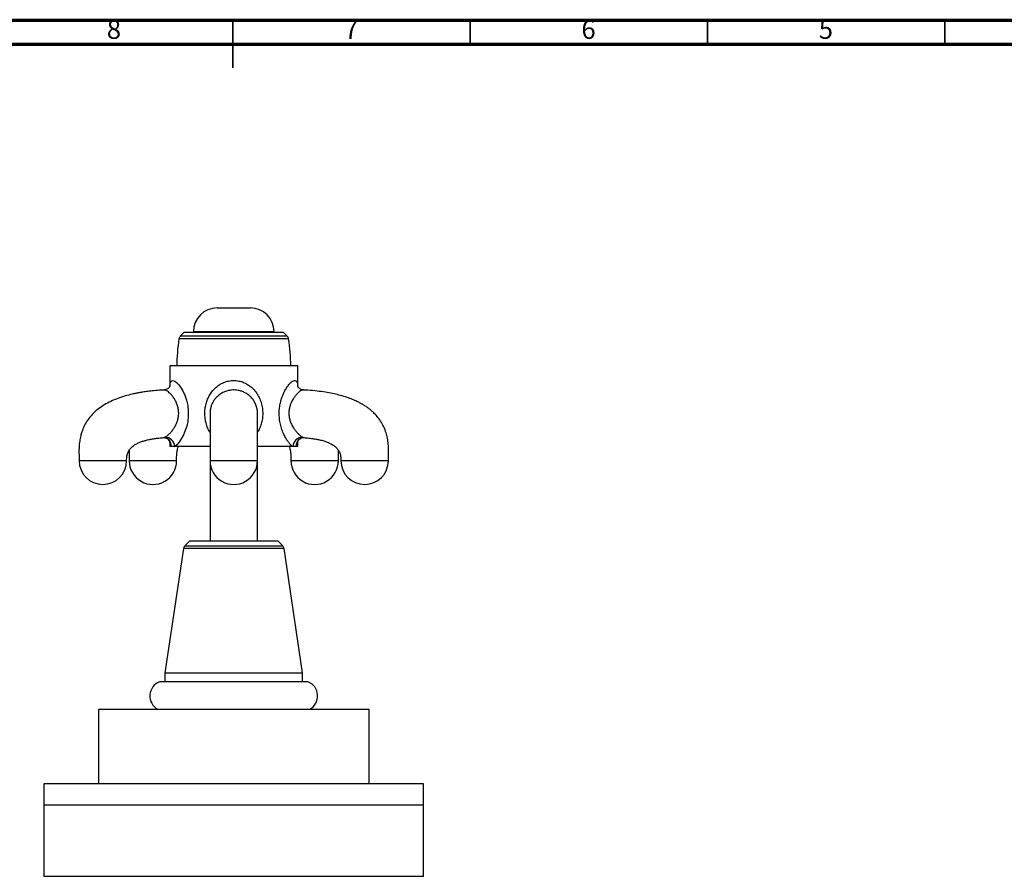
# Model space of a CAD drawing. Units: millimetres. Extents: x 5 to 745, y 5 to 745.
# Drawn here: x 330 to 538, y 565 to 745 of the extents above; entities that cross this region are included whole.
import ezdxf

# ---------------------------------------------------------------- set-up
doc = ezdxf.new("R2010")
doc.units = ezdxf.units.MM
doc.styles.add('SLDTEXTSTYLE0', font='TXT', dxfattribs={"width": 0.75})

msp = doc.modelspace()

# ---------------------------------------------------------------- linework, layer by layer
at = {"color": 5, "linetype": 'Continuous', "lineweight": 70}
for p, q in [((5, 745), (745, 745)), ((10, 740), (740, 740))]:
    msp.add_line(p, q, dxfattribs=at)
at = {"color": 5, "linetype": 'Continuous', "lineweight": 35}
for p, q in [((375, 745), (375, 735)), ((375, 740), (375, 745)), ((425, 740), (425, 745)), ((475, 740), (475, 745)), ((525, 740), (525, 745))]:
    msp.add_line(p, q, dxfattribs=at)
at = {"color": 7, "linetype": 'Continuous', "lineweight": 25}
for p, q in [((371.71, 684.37), (375.21, 684.37)), ((375.21, 684.37), (378.71, 684.37)), ((364.71, 679.16), (363.94, 678.39)), ((385.71, 679.16), (364.71, 679.16)), ((366.71, 679.37), (366.71, 679.16)), ((383.71, 679.16), (383.71, 679.37)), ((386.48, 678.39), (385.71, 679.16)), ((361.71, 672.16), (361.71, 667.81)), ((388.71, 672.16), (361.71, 672.16)), ((388.71, 667.81), (388.71, 672.16)), ((361.71, 656.33), (361.71, 655.16)), ((388.71, 655.16), (388.71, 656.33)), ((390.02, 657.07), (390.04, 657.07)), ((362.07, 655.16), (361.71, 655.16)), ((362.76, 655.16), (362.07, 655.16)), ((370.21, 655.16), (362.76, 655.16)), ((370.21, 655.16), (370.21, 635.26)), ((380.21, 635.26), (380.21, 655.16)), ((387.66, 655.16), (380.21, 655.16)), ((388.35, 655.16), (387.66, 655.16)), ((388.71, 655.16), (388.35, 655.16)), ((365.96, 635.26), (364.9, 634.2)), ((365.96, 635.26), (384.46, 635.26)), ((385.52, 634.2), (384.46, 635.26)), ((364.62, 633.65), (360.71, 607.44)), ((389.71, 607.44), (385.8, 633.65)), ((360.71, 607.44), (360.71, 605.56)), ((360.71, 607.44), (375.21, 607.44)), ((375.21, 607.44), (389.71, 607.44)), ((389.71, 605.56), (389.71, 607.44)), ((390.83, 605.56), (359.59, 605.56)), ((346.71, 599.76), (346.71, 584.06)), ((403.71, 599.76), (346.71, 599.76)), ((403.71, 584.06), (403.71, 599.76)), ((335.21, 584.06), (335.21, 579.56)), ((375.21, 584.06), (335.21, 584.06)), ((415.21, 584.06), (375.21, 584.06)), ((415.21, 579.56), (415.21, 584.06)), ((335.21, 579.56), (335.21, 564.56)), ((375.21, 579.56), (335.21, 579.56)), ((415.21, 579.56), (335.21, 579.56)), ((415.21, 579.56), (375.21, 579.56)), ((415.21, 564.56), (415.21, 579.56)), ((415.21, 564.56), (335.21, 564.56))]:
    msp.add_line(p, q, dxfattribs=at)
at = {"color": 8, "linetype": 'Continuous', "lineweight": 25}
for p, q in [((386.48, 678.39), (363.94, 678.39)), ((366.71, 679.37), (375.21, 679.37)), ((375.21, 679.37), (383.71, 679.37)), ((386.76, 677.84), (363.66, 677.84)), ((389.76, 657.13), (390.02, 657.07)), ((385.8, 633.65), (364.62, 633.65)), ((364.9, 634.2), (385.52, 634.2))]:
    msp.add_line(p, q, dxfattribs=at)
at = {"color": 8, "linetype": 'Continuous', "lineweight": 25, "flags": 128}
msp.add_lwpolyline([(361.74, 667.91), (361.78, 668.29), (361.91, 668.74), (362.14, 669.01), (362.29, 669.07), (362.77, 668.96), (363.15, 668.68), (363.57, 668.24), (364.02, 667.64), (364.46, 666.91), (364.89, 665.98), (365.25, 664.93), (365.5, 663.81), (365.63, 662.62), (365.62, 661.54), (365.5, 660.46), (365.29, 659.47), (364.99, 658.52), (364.61, 657.6), (364.16, 656.77), (363.68, 656.05), (363.18, 655.48), (362.84, 655.22), (362.76, 655.16), (362.76, 655.16)], dxfattribs=at)
at = {"color": 7, "linetype": 'Continuous', "lineweight": 25}
for centre, radius, start, end in [((371.71, 679.37), 5, 90, 180), ((378.71, 679.37), 5, 0, 90), ((364.65, 677.69), 1, 135, 170.9893), ((385.78, 677.69), 1, 9.0107, 45), ((399.46, 672.16), 36.25, 170.9893, 180), ((350.96, 672.16), 36.25, 0, 9.0107), ((360.69, 655.06), 2.07, 2.9728, 90.8103), ((389.73, 655.06), 2.07, 89.211, 177.013), ((347.63, 652.16), 5, 180.0006, 0), ((358.17, 652.16), 5, 179.9996, 0), ((375.21, 652.16), 5, 179.9977, 0), ((392.26, 652.16), 5, 179.9996, 0), ((402.79, 652.16), 5, 180.0006, 0), ((365.61, 633.5), 1, 135, 171.5167), ((384.81, 633.5), 1, 8.4833, 45), ((360.74, 602.58), 3.2, 110.9745, 241.4932), ((389.68, 602.58), 3.2, 298.5068, 69.0255)]:
    msp.add_arc(centre, radius, start, end, dxfattribs=at)
at = {"color": 8, "linetype": 'Continuous', "lineweight": 25}
for centre, start, end in [((360.19, 655.26), 357.0312, 49.9532), ((390.23, 655.26), 129.6859, 183.0228)]:
    msp.add_arc(centre, 1.88, start, end, dxfattribs=at)
for points, knots in [([(370.21, 658.14), (370.15, 658.24), (369.86, 658.68), (369.51, 659.56), (369.2, 660.74), (369.09, 661.94), (369.14, 663.07), (369.35, 664.14), (369.68, 665.13), (370.14, 666.05), (370.74, 666.91), (371.48, 667.68), (372.35, 668.31), (373.32, 668.78), (374.21, 669.01), (375.22, 669.11), (376.21, 669.03), (377.28, 668.7), (378.16, 668.26), (378.96, 667.66), (379.7, 666.89), (380.33, 665.98), (380.83, 664.94), (381.16, 663.81), (381.32, 662.66), (381.31, 661.53), (381.16, 660.46), (380.87, 659.45), (380.55, 658.68), (380.29, 658.27), (380.21, 658.15)], [0, 0, 0, 0, 0.012144, 0.055078, 0.098004, 0.137971, 0.177934, 0.213992, 0.250052, 0.285927, 0.321797, 0.359675, 0.397522, 0.43444, 0.471322, 0.491057, 0.538922, 0.57229, 0.605685, 0.641375, 0.677089, 0.717065, 0.757048, 0.797888, 0.838727, 0.875954, 0.913182, 0.948998, 0.984818, 1, 1, 1, 1]), ([(387.66, 655.16), (387.56, 655.23), (387.33, 655.38), (386.95, 655.78), (386.52, 656.34), (386.08, 657.06), (385.64, 657.95), (385.25, 658.99), (384.95, 660.14), (384.79, 661.34), (384.77, 662.51), (384.87, 663.62), (385.04, 664.43), (385.26, 665.24), (385.54, 666.04), (385.97, 666.95), (386.45, 667.74), (386.93, 668.36), (387.39, 668.81), (387.8, 669.06), (388.14, 669.1), (388.39, 668.97), (388.56, 668.66), (388.65, 668.31), (388.67, 668.01), (388.68, 667.91)], [0, 0, 0, 0, 0.034229, 0.074492, 0.115884, 0.161899, 0.209042, 0.261316, 0.31503, 0.365814, 0.41801, 0.46333, 0.50968, 0.525808, 0.574873, 0.625232, 0.672086, 0.720341, 0.76534, 0.812144, 0.853457, 0.896369, 0.937438, 0.979854, 1, 1, 1, 1]), ([(360.66, 657.13), (360.69, 657.14), (360.81, 657.2), (361.09, 657.37), (361.53, 657.73), (362.03, 658.25), (362.5, 658.86), (362.9, 659.5), (363.23, 660.2), (363.46, 660.92), (363.6, 661.69), (363.62, 662.5), (363.5, 663.33), (363.25, 664.14), (362.9, 664.89), (362.49, 665.53), (362.06, 666.08), (361.64, 666.5), (361.24, 666.81), (360.86, 667.05), (360.66, 667.06), (360.55, 667.07)], [0, 0, 0, 0, 0.011969, 0.055764, 0.115938, 0.178197, 0.234117, 0.29128, 0.341488, 0.392914, 0.443019, 0.494905, 0.550061, 0.607522, 0.664412, 0.723033, 0.776285, 0.830826, 0.881659, 0.933921, 1, 1, 1, 1]), ([(389.88, 667.07), (389.81, 667.07), (389.65, 667.07), (389.3, 666.89), (388.88, 666.59), (388.43, 666.14), (387.98, 665.59), (387.55, 664.94), (387.27, 664.36), (387.06, 663.79), (386.9, 663.21), (386.8, 662.44), (386.83, 661.64), (386.93, 661.07), (387.1, 660.48), (387.33, 659.88), (387.74, 659.14), (388.2, 658.5), (388.64, 657.98), (389.08, 657.58), (389.45, 657.29), (389.66, 657.18), (389.76, 657.13)], [0, 0, 0, 0, 0.046235, 0.102008, 0.159856, 0.216494, 0.274778, 0.331515, 0.389868, 0.407965, 0.4575, 0.50866, 0.559722, 0.61269, 0.621769, 0.681531, 0.743364, 0.799103, 0.856079, 0.906106, 0.957322, 1, 1, 1, 1]), ([(360.38, 657.05), (360.39, 657.05), (360.45, 657.03), (360.56, 657.08), (360.66, 657.13)], [0, 0, 0, 0, 0.104906, 1, 1, 1, 1]), ([(362.07, 655.16), (361.99, 655.28), (361.85, 655.5), (361.76, 655.9), (361.75, 656.17), (361.75, 656.22)], [0, 0, 0, 0, 0.50477, 0.891756, 1, 1, 1, 1]), ([(388.67, 656.22), (388.67, 656.14), (388.65, 655.81), (388.55, 655.44), (388.41, 655.25), (388.35, 655.16)], [0, 0, 0, 0, 0.150512, 0.624729, 1, 1, 1, 1]), ([(349.18, 652.16), (348.86, 652.16), (348.22, 652.16), (347.24, 652.16), (346.26, 652.16), (345.35, 652.16), (344.52, 652.16), (343.8, 652.16), (343.24, 652.16), (342.85, 652.16), (342.65, 652.16), (342.65, 652.16), (342.65, 652.16)], [0, 0, 0, 0, 0.104147, 0.208295, 0.312442, 0.416589, 0.520737, 0.624884, 0.729031, 0.833179, 0.937326, 1, 1, 1, 1]), ([(352.61, 652.16), (352.61, 652.16), (352.63, 652.16), (352.47, 652.16), (352.12, 652.16), (351.58, 652.16), (350.9, 652.16), (350.09, 652.16), (349.48, 652.16), (349.18, 652.16)], [0, 0, 0, 0, 0.063146, 0.219288, 0.375431, 0.531573, 0.687715, 0.843858, 1, 1, 1, 1]), ([(354.12, 652.16), (353.94, 652.16), (353.59, 652.16), (353.28, 652.16), (353.15, 652.16), (353.18, 652.16), (353.18, 652.16)], [0, 0, 0, 0, 0.311943, 0.623886, 0.935829, 1, 1, 1, 1]), ([(363.15, 652.16), (363.14, 652.16), (363.13, 652.16), (362.88, 652.16), (362.46, 652.16), (361.86, 652.16), (361.12, 652.16), (360.27, 652.16), (359.34, 652.16), (358.36, 652.16), (357.38, 652.16), (356.42, 652.16), (355.54, 652.16), (354.74, 652.16), (354.33, 652.16), (354.12, 652.16)], [0, 0, 0, 0, 0.061918, 0.140091, 0.218265, 0.296438, 0.374612, 0.452785, 0.530959, 0.609132, 0.687306, 0.765479, 0.843653, 0.921826, 1, 1, 1, 1]), ([(380.21, 652.16), (380.19, 652.16), (380.16, 652.16), (379.86, 652.16), (379.4, 652.16), (378.77, 652.16), (378.01, 652.16), (377.14, 652.16), (376.19, 652.16), (375.21, 652.16), (374.23, 652.16), (373.29, 652.16), (372.42, 652.16), (371.65, 652.16), (371.03, 652.16), (370.56, 652.16), (370.27, 652.16), (370.23, 652.16), (370.21, 652.16)], [0, 0, 0, 0, 0.062535, 0.125069, 0.187604, 0.250138, 0.312673, 0.375208, 0.437742, 0.500277, 0.562811, 0.625346, 0.687881, 0.750415, 0.81295, 0.875484, 0.938019, 1, 1, 1, 1]), ([(397.24, 652.16), (397.25, 652.16), (397.28, 652.16), (397.14, 652.16), (396.83, 652.16), (396.33, 652.16), (395.67, 652.16), (394.89, 652.16), (394, 652.16), (393.04, 652.16), (392.06, 652.16), (391.08, 652.16), (390.15, 652.16), (389.3, 652.16), (388.56, 652.16), (387.97, 652.16), (387.54, 652.16), (387.29, 652.16), (387.28, 652.16), (387.27, 652.16)], [0, 0, 0, 0, 0.012634, 0.07516, 0.137687, 0.200213, 0.262739, 0.325266, 0.387792, 0.450318, 0.512845, 0.575371, 0.637897, 0.700424, 0.76295, 0.825476, 0.888003, 0.950529, 1, 1, 1, 1]), ([(407.77, 652.16), (407.77, 652.16), (407.78, 652.16), (407.57, 652.16), (407.18, 652.16), (406.62, 652.16), (405.91, 652.16), (405.08, 652.16), (404.16, 652.16), (403.19, 652.16), (402.2, 652.16), (401.24, 652.16), (400.33, 652.16), (399.52, 652.16), (398.84, 652.16), (398.31, 652.16), (397.96, 652.16), (397.79, 652.16), (397.81, 652.16), (397.82, 652.16)], [0, 0, 0, 0, 0.037153, 0.099623, 0.162094, 0.224564, 0.287034, 0.349504, 0.411975, 0.474445, 0.536915, 0.599385, 0.661856, 0.724326, 0.786796, 0.849266, 0.911737, 0.974207, 1, 1, 1, 1])]:
    msp.add_open_spline(points, degree=3, knots=knots, dxfattribs=at)
at = {"color": 7, "linetype": 'Continuous', "lineweight": 25}
for points, knots in [([(360.55, 667.07), (360.36, 667.07), (359.63, 667.03), (358.48, 666.93), (357.17, 666.79), (356.14, 666.64), (355.3, 666.5), (354.55, 666.36), (353.57, 666.15), (352.29, 665.82), (350.78, 665.32), (349.3, 664.71), (347.95, 663.98), (346.72, 663.15), (345.61, 662.2), (344.67, 661.12), (344.03, 660.14), (343.63, 659.35), (343.36, 658.73), (343.11, 658), (342.87, 657.09), (342.68, 655.98), (342.59, 654.72), (342.6, 653.43), (342.62, 652.57), (342.63, 652.16)], [0, 0, 0, 0, 0.022002, 0.082996, 0.132454, 0.171801, 0.202159, 0.229131, 0.258772, 0.315946, 0.377828, 0.438459, 0.495813, 0.550129, 0.603746, 0.657283, 0.708173, 0.732266, 0.755584, 0.781901, 0.816669, 0.858705, 0.906021, 0.955143, 1, 1, 1, 1]), ([(361.76, 667.9), (361.76, 667.91), (361.76, 667.91), (361.74, 667.86), (361.67, 667.72), (361.52, 667.52), (361.27, 667.3), (360.93, 667.14), (360.67, 667.08), (360.56, 667.08), (360.55, 667.08)], [0, 0, 0, 0, 0.0324847, 0.1731663, 0.3132449, 0.4593082, 0.6296392, 0.8051637, 0.9788074, 1, 1, 1, 1]), ([(380.2, 662.12), (380.2, 662.24), (380.21, 662.64), (380.09, 663.33), (379.82, 664.14), (379.4, 664.89), (378.89, 665.53), (378.28, 666.08), (377.63, 666.5), (376.9, 666.82), (376.03, 667.05), (375.22, 667.1), (374.4, 667.03), (373.67, 666.87), (372.88, 666.55), (372.15, 666.09), (371.54, 665.54), (371.05, 664.93), (370.68, 664.28), (370.4, 663.58), (370.24, 662.86), (370.22, 662.37), (370.21, 662.13)], [0, 0, 0, 0, 0.022525, 0.075258, 0.130196, 0.184588, 0.240634, 0.291548, 0.343694, 0.392294, 0.442261, 0.513799, 0.543343, 0.596919, 0.652481, 0.707349, 0.76383, 0.811936, 0.861107, 0.908142, 0.956568, 1, 1, 1, 1]), ([(389.87, 667.09), (389.85, 667.09), (389.72, 667.08), (389.43, 667.17), (389.1, 667.34), (388.86, 667.57), (388.73, 667.76), (388.67, 667.88), (388.66, 667.92), (388.67, 667.91), (388.67, 667.91)], [0, 0, 0, 0, 0.050454, 0.233538, 0.418913, 0.573778, 0.721606, 0.858086, 0.995337, 1, 1, 1, 1]), ([(407.79, 652.16), (407.8, 652.56), (407.82, 653.39), (407.84, 654.66), (407.75, 655.95), (407.54, 657.18), (407.2, 658.42), (406.69, 659.64), (406, 660.78), (405.28, 661.68), (404.68, 662.3), (404.24, 662.69), (403.86, 663), (403.37, 663.38), (402.65, 663.86), (401.81, 664.35), (400.88, 664.8), (399.89, 665.22), (398.71, 665.64), (397.4, 666.01), (395.98, 666.34), (394.46, 666.62), (392.7, 666.86), (391.15, 667.01), (390.18, 667.06), (389.88, 667.07)], [0, 0, 0, 0, 0.0430142, 0.0912459, 0.1394758, 0.1847811, 0.2282431, 0.2803549, 0.3295213, 0.3738354, 0.4075734, 0.4253353, 0.4395452, 0.4618938, 0.4937909, 0.5369001, 0.5706053, 0.6104524, 0.6574477, 0.7128221, 0.7641473, 0.8226749, 0.8894263, 0.9655619, 1, 1, 1, 1]), ([(370.21, 662.13), (370.21, 662.11), (370.21, 662.07), (370.21, 661.92), (370.21, 661.72), (370.21, 661.48), (370.21, 661.22), (370.21, 660.92), (370.21, 660.58), (370.21, 660.21), (370.21, 659.87), (370.21, 659.59), (370.21, 659.33), (370.21, 659.07), (370.21, 658.75), (370.21, 658.37), (370.21, 657.94), (370.21, 657.43), (370.21, 656.66), (370.21, 655.63), (370.21, 654.38), (370.21, 653.26), (370.21, 652.52), (370.21, 652.16)], [0, 0, 0, 0, 0.0846686, 0.1728091, 0.2481865, 0.3126339, 0.3677226, 0.4147881, 0.4727457, 0.5181755, 0.5533371, 0.5799116, 0.6000265, 0.6223691, 0.646609, 0.6724351, 0.7051602, 0.7324076, 0.7640428, 0.8377581, 0.8926048, 0.9487013, 1, 1, 1, 1]), ([(380.21, 652.16), (380.21, 652.51), (380.21, 653.19), (380.21, 654.17), (380.21, 655.01), (380.21, 655.64), (380.21, 656.1), (380.21, 656.53), (380.21, 656.98), (380.21, 657.51), (380.21, 658.03), (380.21, 658.59), (380.21, 659.16), (380.21, 659.77), (380.21, 660.28), (380.21, 660.7), (380.21, 661.04), (380.21, 661.36), (380.21, 661.64), (380.21, 661.88), (380.21, 662.05), (380.21, 662.1), (380.21, 662.12)], [0, 0, 0, 0, 0.049894, 0.099554, 0.142149, 0.174136, 0.194869, 0.212539, 0.24276, 0.269121, 0.304584, 0.339143, 0.382178, 0.43591, 0.503465, 0.549873, 0.603142, 0.664412, 0.73499, 0.816367, 0.910229, 1, 1, 1, 1]), ([(352.63, 652.16), (352.64, 652.51), (352.65, 653.14), (352.89, 653.9), (353.16, 654.39), (353.4, 654.71), (353.68, 655.01), (354.08, 655.35), (354.61, 655.68), (355.26, 656), (355.96, 656.26), (356.64, 656.46), (357.35, 656.63), (358.11, 656.77), (359, 656.9), (359.76, 656.99), (360.25, 657.03), (360.38, 657.04)], [0, 0, 0, 0, 0.094404, 0.171589, 0.220329, 0.252044, 0.29252, 0.344215, 0.410384, 0.482908, 0.561446, 0.633063, 0.696719, 0.777098, 0.85899, 0.961012, 1, 1, 1, 1]), ([(360.38, 657.04), (360.39, 657.04), (360.48, 657.05), (360.72, 657.04), (361.06, 656.93), (361.31, 656.8), (361.4, 656.7), (361.41, 656.7)], [0, 0, 0, 0, 0.033069, 0.332137, 0.642559, 0.979379, 1, 1, 1, 1]), ([(361.4, 656.7), (361.42, 656.68), (361.53, 656.6), (361.65, 656.44), (361.74, 656.3), (361.77, 656.21), (361.76, 656.22), (361.76, 656.23)], [0, 0, 0, 0, 0.077163, 0.372195, 0.644311, 0.908761, 1, 1, 1, 1]), ([(388.66, 656.22), (388.66, 656.22), (388.66, 656.22), (388.69, 656.3), (388.79, 656.47), (388.91, 656.63), (389.02, 656.7), (389.03, 656.71)], [0, 0, 0, 0, 0.1285427, 0.3696083, 0.6427414, 0.9706886, 1, 1, 1, 1]), ([(389.03, 656.7), (389.11, 656.76), (389.29, 656.91), (389.63, 657.02), (389.91, 657.05), (390.02, 657.04), (390.04, 657.04)], [0, 0, 0, 0, 0.27036, 0.603615, 0.925422, 1, 1, 1, 1]), ([(390.02, 657.04), (390.17, 657.03), (390.69, 656.99), (391.52, 656.89), (392.45, 656.75), (393.33, 656.57), (394.13, 656.37), (394.84, 656.13), (395.33, 655.92), (395.76, 655.71), (396.22, 655.44), (396.68, 655.08), (397.13, 654.61), (397.52, 653.98), (397.77, 653.13), (397.79, 652.49), (397.79, 652.16)], [0, 0, 0, 0, 0.044352, 0.152992, 0.243476, 0.318719, 0.416663, 0.487658, 0.537926, 0.577146, 0.631376, 0.698392, 0.754859, 0.826076, 0.909841, 1, 1, 1, 1]), ([(353.17, 654.38), (353.16, 653.99), (353.15, 653.25), (353.16, 652.52), (353.17, 652.16)], [0, 0, 0, 0, 0.524258, 1, 1, 1, 1]), ([(363.17, 652.16), (363.16, 652.45), (363.16, 653.03), (363.22, 653.87), (363.35, 654.61), (363.48, 654.98), (363.54, 655.16)], [0, 0, 0, 0, 0.2531025, 0.5139199, 0.7647556, 1, 1, 1, 1]), ([(386.88, 655.16), (386.91, 655.09), (386.99, 654.89), (387.11, 654.42), (387.21, 653.78), (387.26, 653), (387.26, 652.45), (387.26, 652.16)], [0, 0, 0, 0, 0.11067, 0.284074, 0.499158, 0.745231, 1, 1, 1, 1]), ([(397.26, 652.16), (397.26, 652.62), (397.28, 653.36), (397.25, 654.09), (397.24, 654.37)], [0, 0, 0, 0, 0.619242, 1, 1, 1, 1])]:
    msp.add_open_spline(points, degree=3, knots=knots, dxfattribs=at)

# ---------------------------------------------------------------- texts
at = {"color": 7, "linetype": 'Continuous', "lineweight": 0, "char_height": 3.97, "attachment_point": 2, "style": 'SLDTEXTSTYLE0'}
for s, insert in [('8', (349.96, 745.06)), ('7', (399.96, 745.06)), ('6', (449.96, 745.06)), ('5', (499.96, 745.06))]:
    msp.add_mtext(s, dxfattribs=dict(at, insert=insert))

doc.saveas('drawing.dxf')
